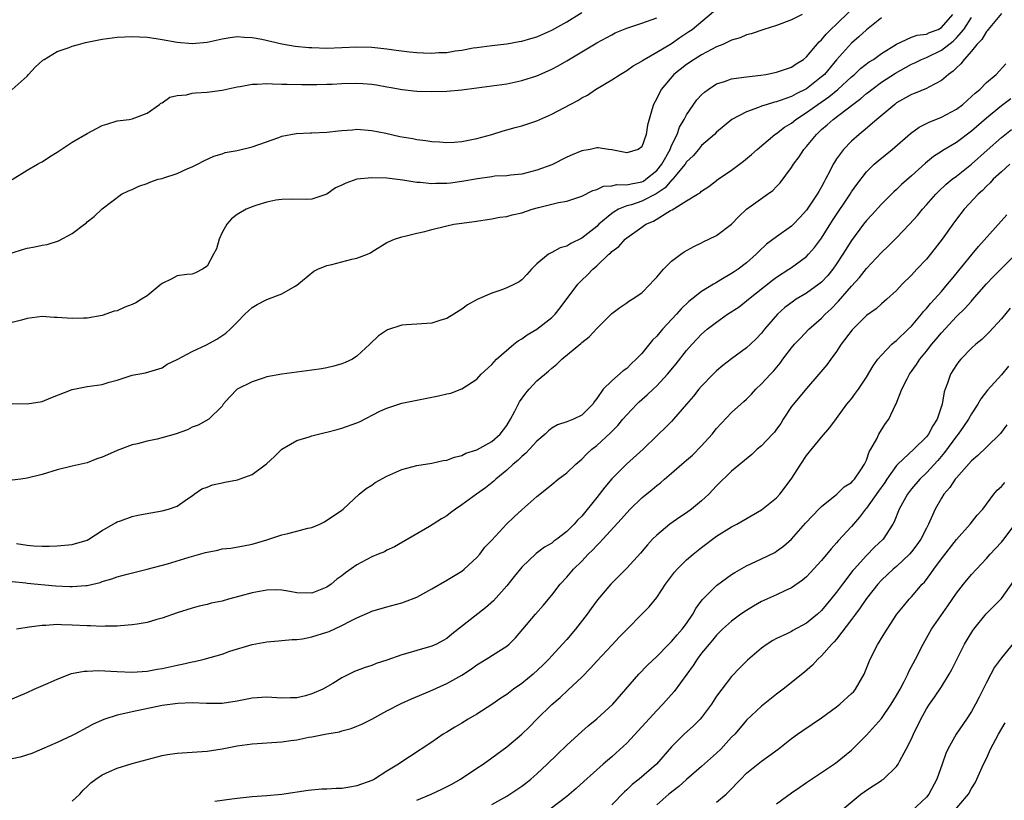
# Model space of a CAD drawing. Units: inches. Extents: x 2565000 to 2568000, y 1539000 to 1542000.
# Drawn here: x 2565696 to 2565827, y 1540000 to 1540104 of the extents above; entities that cross this region are included whole.
import ezdxf

# ---------------------------------------------------------------- set-up
doc = ezdxf.new("R2010")
doc.units = ezdxf.units.IN
doc.header["$MEASUREMENT"] = 0
doc.layers.add('LD25651539_2ft', color=40, linetype='Continuous')

msp = doc.modelspace()

# ---------------------------------------------------------------- linework, layer by layer
at = {"layer": 'LD25651539_2ft'}
for points, elevation in [([(2565695, 1540073.19), (2565696.38, 1540073.62), (2565697, 1540073.84), (2565698.02, 1540073.98), (2565699, 1540074.23), (2565699.67, 1540074.33), (2565701.19, 1540074.81), (2565703, 1540075.77), (2565704.66, 1540077), (2565704.85, 1540077.15), (2565705, 1540077.31), (2565705.94, 1540078.06), (2565707, 1540079.08), (2565709.59, 1540081), (2565710.53, 1540081.47), (2565711, 1540081.65), (2565711.9, 1540082.1), (2565713, 1540082.45), (2565713.38, 1540082.62), (2565714.49, 1540083), (2565715, 1540083.13), (2565715.22, 1540083.22), (2565717, 1540083.78), (2565718.44, 1540084.44), (2565719, 1540084.66), (2565719.73, 1540085), (2565720.55, 1540085.45), (2565721.91, 1540086.09), (2565723, 1540086.41), (2565723.44, 1540086.56), (2565725, 1540086.86), (2565727, 1540087.32), (2565730.6, 1540088.6), (2565731, 1540088.76), (2565732.9, 1540089.1), (2565734.81, 1540089.19), (2565735, 1540089.19), (2565737, 1540089.31), (2565738.54, 1540089.46), (2565739, 1540089.53), (2565740.4, 1540089.6), (2565741, 1540089.67), (2565743, 1540089.52), (2565744.85, 1540089.15), (2565746.73, 1540088.73), (2565748.44, 1540088.44), (2565749, 1540088.32), (2565750.19, 1540088.19), (2565751, 1540088.04), (2565752, 1540088), (2565753, 1540087.9), (2565753.97, 1540087.97), (2565755, 1540088.03), (2565757, 1540088.44), (2565759.02, 1540089), (2565760.53, 1540089.47), (2565761, 1540089.58), (2565762.1, 1540089.9), (2565763, 1540090.13), (2565765, 1540090.79), (2565767, 1540091.68), (2565769.47, 1540093), (2565770.48, 1540093.52), (2565771, 1540093.86), (2565771.76, 1540094.24), (2565772.85, 1540095), (2565775, 1540096.27), (2565776.13, 1540097), (2565777, 1540097.5), (2565777.87, 1540098.13), (2565779, 1540098.77), (2565779.13, 1540098.87), (2565779.32, 1540099), (2565781, 1540099.94), (2565783, 1540101.13), (2565784.1, 1540101.9), (2565785.3, 1540102.7), (2565785.72, 1540103), (2565788.6, 1540105.4)], 7950), ([(2565695, 1540053.1), (2565697, 1540053.04), (2565699, 1540053.39), (2565700.14, 1540053.86), (2565703, 1540054.98), (2565705, 1540055.36), (2565707, 1540055.64), (2565707.94, 1540055.94), (2565709, 1540056.22), (2565711, 1540056.86), (2565712.81, 1540057.19), (2565715, 1540057.87), (2565715.67, 1540058.33), (2565717, 1540058.99), (2565719, 1540060.04), (2565720.91, 1540060.91), (2565722.32, 1540061.68), (2565723.52, 1540062.48), (2565724.08, 1540063), (2565725, 1540063.96), (2565726.05, 1540065), (2565727, 1540065.89), (2565727.71, 1540066.29), (2565729, 1540066.97), (2565731, 1540067.73), (2565732.75, 1540068.75), (2565733, 1540068.87), (2565735.27, 1540070.73), (2565735.79, 1540071), (2565737, 1540071.5), (2565737.64, 1540071.64), (2565739, 1540072.01), (2565740.34, 1540072.34), (2565741, 1540072.48), (2565742.4, 1540073), (2565742.82, 1540073.18), (2565743, 1540073.32), (2565745, 1540074.56), (2565745.29, 1540074.71), (2565746.02, 1540075), (2565747, 1540075.32), (2565747.4, 1540075.4), (2565749, 1540075.82), (2565750.06, 1540076.06), (2565751, 1540076.32), (2565753, 1540076.81), (2565753.93, 1540077), (2565755, 1540077.17), (2565756.63, 1540077.37), (2565759, 1540077.71), (2565760.05, 1540077.95), (2565761, 1540078.05), (2565761.72, 1540078.28), (2565763, 1540078.55), (2565764.38, 1540079), (2565765.25, 1540079.25), (2565767.92, 1540079.92), (2565769, 1540080.1), (2565771, 1540080.75), (2565772.48, 1540081.52), (2565773, 1540081.65), (2565773.92, 1540082.08), (2565775, 1540082.13), (2565775.7, 1540082.3), (2565777, 1540082.27), (2565777.58, 1540082.42), (2565779, 1540082.66), (2565779.23, 1540082.77), (2565779.57, 1540083), (2565781, 1540084.17), (2565781.67, 1540085), (2565782.79, 1540087), (2565783, 1540087.51), (2565783.73, 1540089), (2565784.06, 1540089.94), (2565784.69, 1540091), (2565785, 1540091.59), (2565786.38, 1540093.62), (2565787, 1540094.28), (2565787.36, 1540094.64), (2565787.87, 1540095), (2565789, 1540095.73), (2565790.06, 1540096.06), (2565791, 1540096.4), (2565792.61, 1540096.61), (2565793, 1540096.69), (2565794.89, 1540096.89), (2565795.57, 1540097), (2565797, 1540097.28), (2565799, 1540097.98), (2565799.6, 1540098.4), (2565800.58, 1540099), (2565801, 1540099.34), (2565802.68, 1540101.32), (2565803, 1540101.6), (2565803.62, 1540102.38), (2565804.25, 1540103), (2565805, 1540103.7), (2565806.68, 1540105.32)], 7946), ([(2565695, 1540095), (2565697, 1540096.75), (2565697.18, 1540097), (2565698.05, 1540097.95), (2565699.11, 1540098.89), (2565699.26, 1540099), (2565701, 1540100.04), (2565702.6, 1540100.6), (2565703, 1540100.76), (2565703.84, 1540101), (2565704.77, 1540101.23), (2565707, 1540101.69), (2565709, 1540101.98), (2565711, 1540102.06), (2565711.99, 1540102.01), (2565713, 1540101.94), (2565714.23, 1540101.77), (2565715, 1540101.65), (2565717, 1540101.29), (2565719, 1540101.11), (2565721, 1540101.3), (2565723, 1540101.74), (2565724.08, 1540101.91), (2565725, 1540102.04), (2565725.95, 1540101.95), (2565727, 1540101.93), (2565728.3, 1540101.7), (2565731, 1540101.09), (2565732.78, 1540100.78), (2565734.6, 1540100.6), (2565735, 1540100.57), (2565737, 1540100.5), (2565739, 1540100.56), (2565741, 1540100.67), (2565743, 1540100.64), (2565745, 1540100.42), (2565746.22, 1540100.22), (2565748, 1540100), (2565749, 1540099.91), (2565749.88, 1540099.88), (2565751, 1540099.82), (2565751.9, 1540099.9), (2565753, 1540099.93), (2565754.13, 1540100.13), (2565755, 1540100.24), (2565756.52, 1540100.52), (2565757, 1540100.6), (2565759, 1540100.86), (2565761, 1540101.07), (2565762.63, 1540101.37), (2565763, 1540101.41), (2565764.2, 1540101.8), (2565765, 1540102.01), (2565767, 1540102.91), (2565769, 1540104.02), (2565771, 1540105.25)], 7954), ([(2565800.43, 1540105), (2565799, 1540104.26), (2565797, 1540103.52), (2565795.29, 1540103), (2565793.6, 1540102.4), (2565793, 1540102.27), (2565792.12, 1540101.88), (2565791, 1540101.57), (2565789.83, 1540101), (2565789, 1540100.66), (2565788.32, 1540100.32), (2565787, 1540099.61), (2565785.99, 1540099), (2565785, 1540098.31), (2565783.31, 1540097), (2565781.61, 1540095), (2565781, 1540093.77), (2565780.57, 1540093), (2565780.41, 1540092.41), (2565779.77, 1540090.23), (2565779.58, 1540089), (2565779, 1540087.33), (2565778.54, 1540087), (2565777, 1540086.53), (2565775, 1540086.95), (2565774.55, 1540087), (2565773.19, 1540087.19), (2565773, 1540087.18), (2565772.14, 1540087), (2565771, 1540086.79), (2565769.72, 1540086.28), (2565769, 1540085.94), (2565767, 1540084.95), (2565765, 1540084.21), (2565763, 1540083.68), (2565761.55, 1540083.55), (2565761, 1540083.47), (2565759.4, 1540083.4), (2565759, 1540083.35), (2565757.08, 1540083.08), (2565755, 1540082.69), (2565753.49, 1540082.51), (2565753, 1540082.44), (2565751.55, 1540082.45), (2565751, 1540082.4), (2565749.43, 1540082.57), (2565749, 1540082.58), (2565747.13, 1540082.87), (2565745, 1540083.14), (2565743, 1540083.22), (2565741, 1540083), (2565739.5, 1540082.5), (2565739, 1540082.22), (2565738.14, 1540081.86), (2565737, 1540081.02), (2565735, 1540080.36), (2565734.32, 1540080.32), (2565732.35, 1540080.35), (2565731, 1540080.32), (2565730.2, 1540080.2), (2565729, 1540079.94), (2565727.5, 1540079.5), (2565727, 1540079.33), (2565726.21, 1540079), (2565725, 1540078.33), (2565724.27, 1540077.73), (2565723.63, 1540077), (2565723, 1540075.93), (2565722.62, 1540075), (2565722.26, 1540073.74), (2565721.88, 1540073), (2565721, 1540071.4), (2565720.38, 1540071), (2565719.47, 1540070.53), (2565719, 1540070.33), (2565718.32, 1540070.32), (2565717, 1540070.11), (2565716.29, 1540069.71), (2565715, 1540069.12), (2565714.88, 1540069), (2565713, 1540067.48), (2565712.26, 1540067), (2565711.48, 1540066.52), (2565711, 1540066.29), (2565710.05, 1540065.95), (2565709, 1540065.48), (2565708.6, 1540065.4), (2565707, 1540064.86), (2565705, 1540064.5), (2565704.5, 1540064.5), (2565703, 1540064.43), (2565701, 1540064.58), (2565700.59, 1540064.59), (2565699, 1540064.69), (2565697, 1540064.45), (2565696.23, 1540064.23), (2565695, 1540063.91)], 7948), ([(2565695, 1540029.37), (2565696.81, 1540029.19), (2565697, 1540029.16), (2565700.8, 1540028.8), (2565702.7, 1540028.7), (2565703, 1540028.68), (2565704.83, 1540028.83), (2565705, 1540028.83), (2565706.75, 1540029.25), (2565707, 1540029.34), (2565708.3, 1540029.7), (2565709, 1540029.98), (2565710.36, 1540030.36), (2565713, 1540030.99), (2565715.74, 1540031.74), (2565718.61, 1540032.61), (2565720.79, 1540033.21), (2565721, 1540033.28), (2565722.45, 1540033.55), (2565723, 1540033.7), (2565724.18, 1540033.82), (2565725.88, 1540034.12), (2565727, 1540034.34), (2565729, 1540034.91), (2565731, 1540035.59), (2565731.76, 1540035.76), (2565733, 1540036.06), (2565734.46, 1540036.46), (2565735, 1540036.57), (2565736.04, 1540037), (2565736.68, 1540037.32), (2565739, 1540038.89), (2565739.15, 1540039), (2565741.3, 1540041), (2565742.22, 1540041.78), (2565743, 1540042.23), (2565743.44, 1540042.56), (2565745, 1540043.39), (2565747, 1540044.28), (2565749, 1540044.84), (2565751, 1540045.15), (2565752.52, 1540045.48), (2565753, 1540045.54), (2565754.04, 1540045.96), (2565755, 1540046.15), (2565755.54, 1540046.46), (2565757, 1540046.93), (2565759, 1540048.04), (2565760.1, 1540049), (2565761, 1540050.17), (2565761.51, 1540051), (2565762.09, 1540052.09), (2565762.69, 1540053.31), (2565763.52, 1540054.48), (2565763.97, 1540055), (2565765, 1540056.11), (2565766.57, 1540057.43), (2565767, 1540057.83), (2565767.67, 1540058.33), (2565768.35, 1540059), (2565770.9, 1540061.1), (2565771, 1540061.22), (2565772, 1540062), (2565773, 1540063.1), (2565775, 1540065.12), (2565776.08, 1540065.92), (2565777, 1540066.52), (2565777.27, 1540066.73), (2565777.72, 1540067), (2565779, 1540067.88), (2565780.15, 1540069), (2565780.55, 1540069.45), (2565781, 1540069.93), (2565781.91, 1540071), (2565783, 1540072.07), (2565784.21, 1540073), (2565784.67, 1540073.33), (2565785.94, 1540074.06), (2565787, 1540074.55), (2565787.3, 1540074.7), (2565787.96, 1540075), (2565789, 1540075.51), (2565791, 1540077.01), (2565791.96, 1540078.04), (2565793, 1540079), (2565795.8, 1540081), (2565796.49, 1540081.51), (2565797, 1540082.04), (2565797.46, 1540082.54), (2565799, 1540084.56), (2565799.27, 1540085), (2565800.01, 1540085.99), (2565800.65, 1540087), (2565801, 1540087.39), (2565802.31, 1540089), (2565802.68, 1540089.32), (2565803, 1540089.63), (2565803.75, 1540090.25), (2565804.54, 1540091), (2565807.18, 1540093), (2565808.23, 1540093.77), (2565809, 1540094.45), (2565809.32, 1540094.68), (2565809.69, 1540095), (2565811, 1540095.95), (2565812.85, 1540097.15), (2565815, 1540098.35), (2565815.46, 1540098.54), (2565816.33, 1540099), (2565817, 1540099.27), (2565819, 1540100.21), (2565820.57, 1540101.43), (2565821, 1540101.85), (2565821.97, 1540103), (2565823, 1540104.57)], 7940), ([(2565695, 1540082.99), (2565697, 1540084.2), (2565698.39, 1540085), (2565698.76, 1540085.24), (2565699, 1540085.35), (2565699.99, 1540086.01), (2565701, 1540086.62), (2565701.53, 1540087), (2565703, 1540087.95), (2565705, 1540089.11), (2565706.23, 1540089.77), (2565707, 1540090.16), (2565707.65, 1540090.35), (2565709, 1540090.79), (2565710.62, 1540091), (2565711, 1540091.08), (2565713, 1540091.82), (2565714.67, 1540093), (2565714.85, 1540093.15), (2565715, 1540093.2), (2565716.03, 1540093.97), (2565717, 1540094.16), (2565718.27, 1540094.27), (2565719, 1540094.49), (2565719.45, 1540094.55), (2565721, 1540094.63), (2565721.34, 1540094.66), (2565723, 1540094.9), (2565725, 1540095.35), (2565725.4, 1540095.4), (2565727, 1540095.69), (2565727.68, 1540095.68), (2565729, 1540095.77), (2565729.72, 1540095.72), (2565731, 1540095.71), (2565731.67, 1540095.67), (2565733.64, 1540095.64), (2565735, 1540095.65), (2565735.64, 1540095.64), (2565737, 1540095.69), (2565737.69, 1540095.69), (2565739, 1540095.76), (2565741, 1540095.82), (2565741.79, 1540095.79), (2565743, 1540095.7), (2565743.62, 1540095.62), (2565745, 1540095.34), (2565745.3, 1540095.3), (2565747.03, 1540094.97), (2565749, 1540094.78), (2565751, 1540094.72), (2565753, 1540094.75), (2565755, 1540094.94), (2565759, 1540095.45), (2565761, 1540095.72), (2565763, 1540096.16), (2565765, 1540096.81), (2565766.54, 1540097.46), (2565767, 1540097.67), (2565767.87, 1540098.13), (2565769, 1540098.79), (2565773, 1540101.21), (2565775, 1540102.29), (2565775.48, 1540102.52), (2565777, 1540103.16), (2565779, 1540103.82), (2565781, 1540104.56)], 7952), ([(2565811, 1540104.53), (2565809, 1540102.94), (2565807.99, 1540102.01), (2565807, 1540101.17), (2565805, 1540098.93), (2565803.39, 1540097), (2565803, 1540096.65), (2565801, 1540095.09), (2565799.6, 1540094.4), (2565799, 1540094.05), (2565797.5, 1540093.5), (2565797, 1540093.35), (2565796.71, 1540093.29), (2565795.73, 1540093), (2565795, 1540092.76), (2565794.57, 1540092.57), (2565793, 1540092.02), (2565791.02, 1540090.98), (2565789, 1540089.31), (2565788.7, 1540089), (2565787, 1540087.52), (2565786.58, 1540087), (2565785.85, 1540086.15), (2565785, 1540085.35), (2565784.78, 1540085), (2565783.65, 1540083.65), (2565783.07, 1540082.93), (2565783, 1540082.88), (2565782.14, 1540081.86), (2565780.95, 1540081.05), (2565779, 1540080.07), (2565777.62, 1540079.62), (2565777, 1540079.45), (2565775.9, 1540079), (2565775.32, 1540078.68), (2565775, 1540078.43), (2565773.29, 1540077), (2565773, 1540076.73), (2565771, 1540075.17), (2565769.54, 1540074.46), (2565769, 1540074.09), (2565768.13, 1540073.87), (2565767, 1540073.23), (2565766.83, 1540073.17), (2565766.57, 1540073), (2565765, 1540071.73), (2565764.29, 1540071), (2565763.68, 1540070.32), (2565763, 1540069.61), (2565762.65, 1540069.35), (2565762.02, 1540069), (2565761, 1540068.51), (2565760.21, 1540068.21), (2565759, 1540067.81), (2565757.04, 1540066.96), (2565755.76, 1540066.24), (2565755, 1540065.68), (2565753.93, 1540065), (2565753, 1540064.45), (2565752.21, 1540064.21), (2565751, 1540063.82), (2565749, 1540063.7), (2565747.59, 1540063.59), (2565747, 1540063.57), (2565745.08, 1540062.92), (2565743.86, 1540062.14), (2565742.72, 1540061), (2565741, 1540059.4), (2565740.42, 1540059), (2565739.45, 1540058.55), (2565739, 1540058.37), (2565737.92, 1540058.08), (2565737, 1540057.86), (2565736.27, 1540057.73), (2565735, 1540057.53), (2565731, 1540057), (2565729, 1540056.66), (2565728.47, 1540056.47), (2565727, 1540056.01), (2565725, 1540055), (2565724.02, 1540053.98), (2565723.16, 1540053), (2565723, 1540052.73), (2565721.23, 1540051), (2565719.8, 1540050.2), (2565719, 1540049.95), (2565718.4, 1540049.6), (2565716.76, 1540049), (2565714.36, 1540048.36), (2565713, 1540048.08), (2565711.73, 1540047.73), (2565711, 1540047.57), (2565709, 1540046.83), (2565707.73, 1540046.27), (2565707, 1540045.94), (2565706.3, 1540045.7), (2565705, 1540045.2), (2565703, 1540044.73), (2565701, 1540044.24), (2565699, 1540043.65), (2565697, 1540043.13), (2565696.14, 1540043), (2565695, 1540042.86)], 7944), ([(2565695.58, 1540034.42), (2565697, 1540034.19), (2565697.89, 1540034.11), (2565699, 1540034.08), (2565699.93, 1540034.07), (2565701, 1540034.1), (2565703, 1540034.3), (2565705, 1540034.89), (2565705.21, 1540035), (2565707, 1540036.15), (2565708.49, 1540037), (2565708.8, 1540037.2), (2565709, 1540037.3), (2565709.45, 1540037.45), (2565711, 1540038.04), (2565711.78, 1540038.22), (2565713.48, 1540038.52), (2565715, 1540038.77), (2565715.85, 1540039), (2565717, 1540039.43), (2565718.39, 1540040.39), (2565719, 1540040.79), (2565719.28, 1540041), (2565720.3, 1540041.7), (2565721, 1540041.96), (2565721.73, 1540042.27), (2565723, 1540042.51), (2565723.39, 1540042.61), (2565725.08, 1540042.92), (2565727, 1540043.64), (2565728.95, 1540045.05), (2565729.98, 1540046.02), (2565731, 1540047.02), (2565733, 1540048.17), (2565734.65, 1540048.65), (2565735, 1540048.77), (2565736.78, 1540049.22), (2565737, 1540049.26), (2565738.36, 1540049.64), (2565739, 1540049.79), (2565741, 1540050.52), (2565741.33, 1540050.67), (2565744.06, 1540052.06), (2565745, 1540052.5), (2565747, 1540053.16), (2565751.88, 1540054.12), (2565753, 1540054.4), (2565753.51, 1540054.49), (2565755, 1540055.05), (2565757, 1540056.36), (2565757.57, 1540057), (2565759, 1540058.29), (2565759.32, 1540058.68), (2565759.64, 1540059), (2565761.93, 1540061), (2565762.52, 1540061.48), (2565763, 1540061.74), (2565763.72, 1540062.28), (2565765, 1540063.02), (2565767, 1540064.55), (2565767.45, 1540065), (2565768.14, 1540065.86), (2565770.46, 1540069), (2565771, 1540069.56), (2565771.75, 1540070.25), (2565772.46, 1540071), (2565773, 1540071.48), (2565774.62, 1540073), (2565774.83, 1540073.17), (2565775, 1540073.36), (2565775.94, 1540074.06), (2565776.78, 1540075), (2565777, 1540075.19), (2565779, 1540076.62), (2565779.57, 1540077), (2565780.58, 1540077.42), (2565782.83, 1540078.83), (2565783.06, 1540078.94), (2565785, 1540080.14), (2565786.43, 1540081), (2565786.8, 1540081.2), (2565787, 1540081.4), (2565787.95, 1540082.05), (2565789.21, 1540083), (2565791, 1540084.24), (2565792.59, 1540085.41), (2565793.67, 1540086.33), (2565794.42, 1540087), (2565796.78, 1540089), (2565797, 1540089.13), (2565798.06, 1540089.94), (2565799, 1540090.51), (2565799.59, 1540091), (2565801, 1540091.9), (2565802.49, 1540093), (2565803.98, 1540094.02), (2565805.18, 1540095), (2565807, 1540096.68), (2565807.39, 1540097), (2565808.22, 1540097.78), (2565809.35, 1540098.65), (2565809.93, 1540099), (2565811, 1540099.76), (2565813, 1540101.03), (2565815, 1540101.94), (2565815.77, 1540102.23), (2565817, 1540102.37), (2565817.42, 1540102.58), (2565818.55, 1540103), (2565819, 1540103.24), (2565820.53, 1540105)], 7942), ([(2565827, 1540105.11), (2565825.22, 1540103), (2565825.13, 1540102.87), (2565825, 1540102.73), (2565824.37, 1540101.63), (2565823.73, 1540101), (2565823, 1540100.1), (2565822.01, 1540099), (2565821.59, 1540098.41), (2565821, 1540097.88), (2565820.58, 1540097.42), (2565819.93, 1540097), (2565819, 1540096.18), (2565817.31, 1540095.31), (2565817, 1540095.13), (2565815.5, 1540094.5), (2565815, 1540094.31), (2565813, 1540093.18), (2565812.76, 1540093), (2565810.36, 1540091), (2565808.57, 1540089.43), (2565808, 1540089), (2565807, 1540088.09), (2565805.93, 1540087), (2565805, 1540085.73), (2565804.71, 1540085.29), (2565804.54, 1540085), (2565804.11, 1540084.11), (2565803.53, 1540083), (2565803.34, 1540082.66), (2565803, 1540081.99), (2565802.63, 1540081.37), (2565802.43, 1540081), (2565801, 1540078.87), (2565800.11, 1540077.89), (2565799.27, 1540077), (2565799, 1540076.74), (2565797, 1540075.34), (2565795.65, 1540074.35), (2565794.63, 1540073.37), (2565794.28, 1540073), (2565793, 1540071.85), (2565791.87, 1540071), (2565791.34, 1540070.66), (2565791, 1540070.42), (2565789.58, 1540069.58), (2565788.83, 1540069.17), (2565788.57, 1540069), (2565787, 1540068.04), (2565785.71, 1540067), (2565785.31, 1540066.69), (2565784.27, 1540065.73), (2565783.65, 1540065), (2565781.79, 1540063), (2565781, 1540062.07), (2565780.45, 1540061.55), (2565779, 1540059.76), (2565778.27, 1540059), (2565777.61, 1540058.39), (2565777, 1540057.78), (2565776.55, 1540057.45), (2565775, 1540056.12), (2565773.88, 1540055), (2565773, 1540053.76), (2565772.66, 1540053.34), (2565772.47, 1540053), (2565771, 1540051.54), (2565769.89, 1540051), (2565769, 1540050.64), (2565767.75, 1540050.25), (2565767, 1540049.79), (2565766.56, 1540049.44), (2565766.1, 1540049), (2565765, 1540048.07), (2565764.03, 1540047), (2565763.53, 1540046.47), (2565763, 1540046.05), (2565762.49, 1540045.51), (2565761.85, 1540045), (2565761, 1540044.2), (2565759.55, 1540043), (2565759.27, 1540042.73), (2565758.16, 1540041.84), (2565756.96, 1540041), (2565755, 1540039.57), (2565754.15, 1540039), (2565753.5, 1540038.5), (2565753, 1540038.14), (2565752.27, 1540037.73), (2565750.7, 1540036.7), (2565746.02, 1540033.98), (2565745, 1540033.56), (2565744.66, 1540033.34), (2565743.85, 1540033), (2565743, 1540032.66), (2565741, 1540031.6), (2565739.48, 1540030.52), (2565739, 1540030.13), (2565738.32, 1540029.68), (2565737.55, 1540029), (2565737, 1540028.59), (2565735, 1540027.79), (2565733, 1540027.83), (2565732.04, 1540028.04), (2565731, 1540028.2), (2565730.24, 1540028.24), (2565729, 1540028.22), (2565727, 1540027.84), (2565725.39, 1540027.39), (2565723.88, 1540027), (2565723, 1540026.75), (2565721.55, 1540026.45), (2565721, 1540026.28), (2565719.95, 1540026.05), (2565719, 1540025.79), (2565717, 1540025.19), (2565715, 1540024.48), (2565714.28, 1540024.28), (2565713, 1540023.88), (2565711.69, 1540023.69), (2565711, 1540023.57), (2565709.47, 1540023.47), (2565709, 1540023.42), (2565707.41, 1540023.41), (2565707, 1540023.38), (2565705.46, 1540023.46), (2565705, 1540023.45), (2565703, 1540023.56), (2565701.57, 1540023.57), (2565701, 1540023.62), (2565699.5, 1540023.51), (2565699, 1540023.51), (2565697.26, 1540023.26), (2565697, 1540023.24), (2565695.59, 1540023)], 7938), ([(2565695, 1540013.73), (2565697, 1540014.57), (2565697.91, 1540015), (2565699.8, 1540015.8), (2565701, 1540016.35), (2565702.93, 1540017.07), (2565704.61, 1540017.39), (2565705, 1540017.42), (2565706.53, 1540017.47), (2565709, 1540017.35), (2565711, 1540017.29), (2565713, 1540017.42), (2565714.34, 1540017.66), (2565715, 1540017.75), (2565717, 1540018.19), (2565717.67, 1540018.33), (2565719, 1540018.64), (2565719.31, 1540018.69), (2565720.62, 1540019), (2565723, 1540019.68), (2565724.06, 1540020.06), (2565727, 1540020.98), (2565729, 1540021.33), (2565730.53, 1540021.47), (2565731, 1540021.48), (2565732.37, 1540021.63), (2565733, 1540021.63), (2565733.73, 1540021.73), (2565735, 1540021.97), (2565737, 1540022.6), (2565737.29, 1540022.71), (2565739, 1540023.49), (2565740.08, 1540024.08), (2565741, 1540024.52), (2565742.74, 1540025.26), (2565743, 1540025.39), (2565745, 1540025.98), (2565747, 1540026.51), (2565747.36, 1540026.64), (2565749, 1540027.28), (2565751, 1540028.39), (2565753, 1540029.55), (2565755, 1540030.75), (2565755.31, 1540031), (2565757, 1540032.56), (2565757.38, 1540033), (2565758.08, 1540033.92), (2565759, 1540034.88), (2565760.97, 1540037), (2565762, 1540038), (2565763, 1540038.92), (2565765, 1540040.71), (2565766.29, 1540041.71), (2565767, 1540042.31), (2565767.86, 1540043), (2565769, 1540043.87), (2565770.22, 1540045), (2565771, 1540045.67), (2565771.65, 1540046.35), (2565772.34, 1540047), (2565773, 1540047.5), (2565774.82, 1540049.18), (2565775, 1540049.37), (2565775.82, 1540050.18), (2565776.47, 1540051), (2565777, 1540051.61), (2565778.34, 1540053), (2565778.67, 1540053.33), (2565779.75, 1540054.25), (2565780.52, 1540055), (2565781, 1540055.47), (2565782.43, 1540057), (2565783.59, 1540058.41), (2565785, 1540060.18), (2565785.72, 1540061), (2565787, 1540062.34), (2565787.75, 1540063), (2565789, 1540063.96), (2565790.45, 1540065), (2565791.99, 1540066.01), (2565793, 1540066.78), (2565793.25, 1540067), (2565796.45, 1540069.55), (2565797, 1540069.96), (2565798.64, 1540071), (2565799, 1540071.25), (2565801, 1540072.72), (2565801.27, 1540073), (2565802.08, 1540073.92), (2565803, 1540075.17), (2565804.48, 1540077.51), (2565806.81, 1540081), (2565807, 1540081.31), (2565807.69, 1540082.31), (2565809, 1540083.98), (2565810.04, 1540085), (2565810.55, 1540085.45), (2565812.43, 1540087), (2565814.87, 1540089.13), (2565816.04, 1540089.96), (2565817.38, 1540090.62), (2565819, 1540091.28), (2565821, 1540092.35), (2565821.85, 1540093), (2565823, 1540094.03), (2565823.49, 1540094.51), (2565824.11, 1540095), (2565825, 1540095.91), (2565826.3, 1540097), (2565827.58, 1540098.42)], 7936), ([(2565828.28, 1540093.72), (2565827, 1540092.79), (2565825, 1540091.17), (2565823, 1540089.42), (2565821, 1540087.92), (2565819.17, 1540086.83), (2565819, 1540086.71), (2565817.95, 1540086.05), (2565816.86, 1540085.14), (2565815, 1540083.46), (2565813.68, 1540082.32), (2565813, 1540081.66), (2565812.65, 1540081.35), (2565811, 1540079.68), (2565809.72, 1540078.28), (2565809, 1540077.52), (2565808.6, 1540077), (2565807, 1540074.85), (2565805.85, 1540073), (2565805, 1540071.71), (2565804.5, 1540071), (2565803.82, 1540070.18), (2565803, 1540069.3), (2565802.63, 1540069), (2565801, 1540067.82), (2565799.62, 1540067), (2565799.24, 1540066.76), (2565798.11, 1540065.89), (2565797.12, 1540065), (2565795.4, 1540063), (2565795, 1540062.49), (2565794.27, 1540061.73), (2565793.52, 1540061), (2565793, 1540060.52), (2565791, 1540059.04), (2565789.84, 1540058.16), (2565789, 1540057.45), (2565788.54, 1540057), (2565787, 1540055.41), (2565786.64, 1540055), (2565785.92, 1540054.08), (2565785, 1540053), (2565783.26, 1540051), (2565783, 1540050.72), (2565782.15, 1540049.85), (2565781.25, 1540049), (2565781, 1540048.78), (2565779.18, 1540047), (2565776.97, 1540045.03), (2565775, 1540043.05), (2565774.06, 1540041.94), (2565773, 1540040.56), (2565771, 1540038.08), (2565770.45, 1540037.55), (2565769.99, 1540037), (2565769, 1540036.01), (2565767.68, 1540035), (2565767.28, 1540034.72), (2565767, 1540034.48), (2565766.05, 1540033.95), (2565764.92, 1540033.08), (2565763, 1540031.27), (2565761.97, 1540030.03), (2565761, 1540028.8), (2565759.23, 1540026.77), (2565758.16, 1540025.84), (2565753.67, 1540022.33), (2565753, 1540021.77), (2565752.52, 1540021.48), (2565751.6, 1540021), (2565751, 1540020.74), (2565749, 1540020.17), (2565747.79, 1540019.79), (2565747, 1540019.56), (2565745, 1540018.85), (2565743.59, 1540018.41), (2565743, 1540018.18), (2565742.09, 1540017.91), (2565740.66, 1540017.34), (2565739, 1540016.52), (2565737.77, 1540015.77), (2565736.44, 1540015), (2565735, 1540014.36), (2565734.13, 1540014.13), (2565733, 1540013.86), (2565732.14, 1540013.86), (2565731, 1540013.82), (2565729, 1540013.94), (2565727, 1540013.8), (2565725, 1540013.39), (2565723, 1540013.07), (2565720.93, 1540013.07), (2565719, 1540013.17), (2565717.11, 1540013.11), (2565715, 1540012.81), (2565711, 1540011.99), (2565709.65, 1540011.65), (2565709, 1540011.52), (2565707.37, 1540011), (2565707, 1540010.86), (2565705.73, 1540010.27), (2565705, 1540009.9), (2565703.35, 1540009), (2565703, 1540008.82), (2565701, 1540007.88), (2565698.94, 1540007), (2565697.6, 1540006.4), (2565696.07, 1540005.93), (2565695, 1540005.72)], 7934), ([(2565703, 1540000.05), (2565704.02, 1540001), (2565704.46, 1540001.54), (2565705, 1540002.01), (2565705.5, 1540002.5), (2565706.16, 1540003), (2565707, 1540003.57), (2565708, 1540004), (2565709, 1540004.47), (2565711, 1540005.09), (2565713, 1540005.64), (2565715, 1540006.14), (2565715.73, 1540006.27), (2565717, 1540006.47), (2565721, 1540006.75), (2565723, 1540007.06), (2565725, 1540007.44), (2565727, 1540007.73), (2565731, 1540008), (2565732.16, 1540008.16), (2565733, 1540008.26), (2565734.59, 1540008.59), (2565735, 1540008.64), (2565737, 1540009.05), (2565738.67, 1540009.33), (2565739, 1540009.44), (2565740.24, 1540009.76), (2565741, 1540010.05), (2565741.66, 1540010.34), (2565743, 1540011), (2565745, 1540012.1), (2565746.91, 1540013.09), (2565748.27, 1540013.73), (2565750.73, 1540014.73), (2565753, 1540015.74), (2565755, 1540016.89), (2565756.29, 1540017.71), (2565757, 1540018.25), (2565758.26, 1540019), (2565760.29, 1540020.29), (2565761, 1540020.72), (2565761.32, 1540021), (2565762.16, 1540021.84), (2565763.12, 1540023), (2565764.81, 1540025), (2565765.85, 1540026.15), (2565767, 1540027.53), (2565768.13, 1540029), (2565769, 1540029.93), (2565769.92, 1540031), (2565771, 1540032.08), (2565771.87, 1540033), (2565772.45, 1540033.55), (2565773, 1540034.17), (2565773.43, 1540034.57), (2565773.81, 1540035), (2565776.29, 1540037.71), (2565777, 1540038.54), (2565777.45, 1540039), (2565779, 1540040.5), (2565780.38, 1540041.62), (2565781, 1540042.15), (2565781.49, 1540042.51), (2565782.03, 1540043), (2565783, 1540043.82), (2565784.34, 1540045), (2565785, 1540045.54), (2565785.78, 1540046.22), (2565787, 1540047.46), (2565788.4, 1540049), (2565789, 1540049.77), (2565791, 1540051.88), (2565792.65, 1540053.35), (2565793, 1540053.7), (2565793.65, 1540054.35), (2565794.22, 1540055), (2565795, 1540055.71), (2565796.17, 1540057), (2565796.58, 1540057.42), (2565797.5, 1540058.5), (2565797.85, 1540059), (2565799, 1540060.52), (2565799.4, 1540061), (2565800.17, 1540061.83), (2565801.32, 1540063), (2565803, 1540064.47), (2565803.5, 1540065), (2565804.28, 1540065.72), (2565805.27, 1540066.73), (2565807, 1540068.73), (2565808.08, 1540069.92), (2565809, 1540071.12), (2565811, 1540073.26), (2565811.9, 1540074.1), (2565813, 1540075.2), (2565814.74, 1540077), (2565815.81, 1540078.19), (2565816.47, 1540079), (2565817, 1540079.58), (2565818.24, 1540081), (2565818.62, 1540081.38), (2565819.65, 1540082.35), (2565820.42, 1540083), (2565821, 1540083.43), (2565823, 1540085.01), (2565825.12, 1540086.88), (2565827, 1540088.56), (2565828.34, 1540089.66)], 7932), ([(2565828.12, 1540085), (2565827, 1540084.02), (2565825.89, 1540083), (2565825.48, 1540082.52), (2565825, 1540082.08), (2565824.48, 1540081.52), (2565823.89, 1540081), (2565822.05, 1540079), (2565821, 1540077.67), (2565820.5, 1540077), (2565819.08, 1540075), (2565818.18, 1540073.82), (2565817, 1540072.37), (2565815.73, 1540071), (2565815.37, 1540070.63), (2565815, 1540070.22), (2565813.78, 1540069), (2565813, 1540068.16), (2565811.73, 1540067), (2565811, 1540066.39), (2565810.27, 1540065.73), (2565809, 1540064.83), (2565807.09, 1540062.91), (2565805.64, 1540061), (2565805, 1540060.04), (2565804.22, 1540059), (2565803.72, 1540058.28), (2565802.66, 1540057), (2565801, 1540055.1), (2565799.24, 1540053), (2565799, 1540052.68), (2565797.89, 1540051), (2565797.55, 1540050.45), (2565797, 1540049.67), (2565796.71, 1540049.29), (2565796.46, 1540049), (2565795, 1540047.45), (2565794.43, 1540047), (2565793.68, 1540046.32), (2565791, 1540044.07), (2565789, 1540042.11), (2565787.95, 1540041), (2565787, 1540040.13), (2565785.66, 1540039), (2565785, 1540038.51), (2565784.08, 1540037.92), (2565782.77, 1540037), (2565781, 1540035.54), (2565780.46, 1540035), (2565779.76, 1540034.24), (2565778.84, 1540033.16), (2565777, 1540031.12), (2565774.89, 1540029), (2565773.09, 1540026.9), (2565772.24, 1540025.76), (2565771.72, 1540025), (2565770.18, 1540023), (2565769, 1540021.63), (2565768.43, 1540021), (2565767, 1540019.46), (2565766.6, 1540019), (2565765.8, 1540018.2), (2565764.51, 1540017), (2565763, 1540015.76), (2565761.9, 1540015), (2565761, 1540014.31), (2565760.2, 1540013.8), (2565759, 1540012.95), (2565757, 1540011.68), (2565755.83, 1540011), (2565755, 1540010.48), (2565754.06, 1540009.94), (2565753, 1540009.28), (2565752.53, 1540009), (2565751, 1540007.94), (2565748.03, 1540005.97), (2565747, 1540005.32), (2565746.53, 1540005), (2565745, 1540004.05), (2565743.34, 1540003), (2565743, 1540002.82), (2565741, 1540002.09), (2565740.06, 1540001.94), (2565739, 1540001.75), (2565738.24, 1540001.76), (2565737, 1540001.67), (2565736.33, 1540001.67), (2565734.5, 1540001.5), (2565731, 1540000.94), (2565729, 1540000.77), (2565727, 1540000.66), (2565726.61, 1540000.61), (2565725, 1540000.44), (2565724.32, 1540000.32), (2565722.03, 1540000.03)], 7930), ([(2565749, 1540000.18), (2565750.93, 1540001), (2565752.33, 1540001.67), (2565753.65, 1540002.35), (2565754.81, 1540003), (2565757, 1540004.47), (2565757.83, 1540005), (2565759, 1540005.84), (2565759.66, 1540006.34), (2565761, 1540007.3), (2565763, 1540008.98), (2565764.02, 1540009.98), (2565765.01, 1540011), (2565767, 1540012.97), (2565768.1, 1540013.9), (2565769.15, 1540014.85), (2565771, 1540016.61), (2565772.19, 1540017.81), (2565773, 1540018.72), (2565775, 1540020.88), (2565776.04, 1540021.96), (2565780.01, 1540025.99), (2565781, 1540027.24), (2565782.18, 1540029), (2565783.39, 1540030.61), (2565783.73, 1540031), (2565785, 1540032.24), (2565785.88, 1540033), (2565787, 1540033.91), (2565789, 1540035.39), (2565791, 1540036.64), (2565791.69, 1540037), (2565795, 1540038.92), (2565797, 1540040.52), (2565797.44, 1540041), (2565798.95, 1540043), (2565800.22, 1540045), (2565801, 1540046.18), (2565803, 1540048.63), (2565804.1, 1540049.9), (2565805, 1540051.09), (2565806.39, 1540053), (2565807, 1540053.74), (2565807.54, 1540054.46), (2565807.92, 1540055), (2565809, 1540056.63), (2565809.88, 1540058.12), (2565810.52, 1540059), (2565811, 1540059.55), (2565812.4, 1540061), (2565812.71, 1540061.29), (2565813, 1540061.49), (2565814.58, 1540063), (2565815, 1540063.42), (2565816.34, 1540065), (2565816.62, 1540065.38), (2565817, 1540065.78), (2565817.54, 1540066.46), (2565818.07, 1540067), (2565819, 1540068.04), (2565819.83, 1540069), (2565820.34, 1540069.66), (2565823.1, 1540073), (2565823.95, 1540074.05), (2565827.74, 1540078.26)], 7928), ([(2565759, 1539999.64), (2565761, 1540000.73), (2565763, 1540002.08), (2565763.53, 1540002.47), (2565764.21, 1540003), (2565765, 1540003.69), (2565766.4, 1540005), (2565767.7, 1540006.3), (2565769, 1540007.54), (2565771, 1540009.35), (2565771.88, 1540010.12), (2565773, 1540011.06), (2565775.14, 1540013), (2565776.89, 1540015), (2565778.6, 1540017), (2565779.79, 1540018.21), (2565781, 1540019.34), (2565782.61, 1540021), (2565783, 1540021.38), (2565783.74, 1540022.26), (2565784.41, 1540023), (2565785, 1540023.78), (2565785.83, 1540025), (2565786.22, 1540025.78), (2565787.07, 1540026.93), (2565789, 1540028.85), (2565791, 1540030.28), (2565791.43, 1540030.57), (2565793, 1540031.45), (2565795, 1540032.38), (2565796.76, 1540033.24), (2565797, 1540033.39), (2565797.92, 1540034.08), (2565799, 1540035.03), (2565800.88, 1540037.12), (2565801.82, 1540038.18), (2565802.65, 1540039), (2565803, 1540039.38), (2565805.02, 1540041), (2565806.02, 1540041.98), (2565807, 1540042.56), (2565807.19, 1540042.8), (2565807.39, 1540043), (2565808.25, 1540044.25), (2565808.74, 1540045), (2565808.81, 1540045.19), (2565809, 1540045.56), (2565809.36, 1540046.64), (2565809.59, 1540047), (2565810.37, 1540048.37), (2565810.66, 1540049), (2565811, 1540049.58), (2565811.55, 1540050.45), (2565811.97, 1540051), (2565812.84, 1540052.84), (2565812.96, 1540053.04), (2565813.73, 1540055), (2565814.41, 1540056.41), (2565814.72, 1540057), (2565815.68, 1540058.32), (2565816.11, 1540059), (2565817, 1540060.08), (2565817.72, 1540061), (2565818.31, 1540061.69), (2565819, 1540062.54), (2565821, 1540064.69), (2565822.18, 1540065.82), (2565823, 1540066.77), (2565823.12, 1540066.88), (2565825, 1540069.06), (2565825.96, 1540070.04), (2565827, 1540071.12), (2565829.97, 1540074.03)], 7926), ([(2565828.18, 1540065.82), (2565827, 1540064.4), (2565825.39, 1540062.61), (2565824.37, 1540061.63), (2565823.58, 1540061), (2565823, 1540060.48), (2565821.57, 1540059), (2565821.31, 1540058.69), (2565821, 1540058.24), (2565820.23, 1540057), (2565819.81, 1540055.81), (2565819.49, 1540055), (2565819.36, 1540054.64), (2565819.1, 1540053), (2565818.44, 1540051), (2565817.86, 1540050.14), (2565817.28, 1540049), (2565817, 1540048.65), (2565815.32, 1540047), (2565813.17, 1540045), (2565813, 1540044.82), (2565811.71, 1540043), (2565811.43, 1540042.57), (2565810.6, 1540041.4), (2565809, 1540039.14), (2565808.87, 1540039), (2565808.08, 1540037.92), (2565807, 1540036.7), (2565805.22, 1540034.78), (2565805, 1540034.51), (2565804.28, 1540033.72), (2565803, 1540032.16), (2565801.5, 1540030.5), (2565801, 1540029.99), (2565800.47, 1540029.53), (2565799, 1540028.5), (2565798.11, 1540028.11), (2565797, 1540027.57), (2565795, 1540026.68), (2565793.93, 1540026.07), (2565793, 1540025.51), (2565792.25, 1540025), (2565791, 1540024.09), (2565789.8, 1540023), (2565789, 1540022.22), (2565788.46, 1540021.54), (2565787.99, 1540021), (2565787, 1540019.79), (2565786.4, 1540019), (2565785.85, 1540018.15), (2565783.33, 1540014.67), (2565781.82, 1540013), (2565781, 1540012.17), (2565777, 1540007.82), (2565775.54, 1540006.46), (2565775, 1540005.98), (2565773.86, 1540005), (2565771.3, 1540002.7), (2565770.25, 1540001.75), (2565769, 1540000.67), (2565766.77, 1539999)], 7924), ([(2565827.93, 1540058.07), (2565827, 1540056.91), (2565825.13, 1540054.87), (2565824.26, 1540053.74), (2565823.86, 1540053), (2565823, 1540051.72), (2565822.62, 1540051), (2565821.96, 1540050.04), (2565821.21, 1540049), (2565821, 1540048.75), (2565819.43, 1540046.57), (2565818.51, 1540045.49), (2565817, 1540043.86), (2565816.1, 1540043), (2565815, 1540041.7), (2565814.45, 1540041), (2565813.36, 1540039), (2565812.7, 1540037.3), (2565812.52, 1540037), (2565811.21, 1540035), (2565810.08, 1540033.92), (2565809, 1540032.82), (2565807.35, 1540031), (2565807.19, 1540030.81), (2565805.78, 1540029), (2565805, 1540027.94), (2565804.25, 1540027), (2565803, 1540025.51), (2565802.44, 1540025), (2565801, 1540023.8), (2565799.19, 1540022.81), (2565799, 1540022.7), (2565798.38, 1540022.38), (2565797, 1540021.74), (2565796.52, 1540021.48), (2565795.76, 1540021), (2565795, 1540020.46), (2565793.12, 1540018.88), (2565792.13, 1540017.87), (2565791, 1540016.67), (2565789.68, 1540015), (2565789, 1540014.05), (2565788.31, 1540013), (2565787, 1540011.23), (2565786.8, 1540011), (2565785.9, 1540010.1), (2565784.69, 1540009), (2565783, 1540007.29), (2565780.98, 1540005), (2565778.65, 1540003), (2565777.73, 1540002.27), (2565777, 1540001.57), (2565776.7, 1540001.3), (2565775, 1539999.58)], 7922), ([(2565827.74, 1540050.25), (2565826.88, 1540049.12), (2565825, 1540047.26), (2565823.85, 1540046.15), (2565823, 1540045.47), (2565821, 1540043.2), (2565820.84, 1540043), (2565820.11, 1540041.89), (2565819.33, 1540041), (2565819, 1540040.47), (2565818.17, 1540039), (2565817.79, 1540038.21), (2565817.29, 1540037), (2565817, 1540036.48), (2565816.23, 1540035), (2565815.73, 1540034.27), (2565815, 1540033.32), (2565814.72, 1540033), (2565813, 1540031.38), (2565812.56, 1540031), (2565811, 1540029.55), (2565810.5, 1540029), (2565809, 1540027.11), (2565808.16, 1540025.84), (2565807.52, 1540025), (2565807, 1540024.28), (2565805, 1540021.68), (2565804.69, 1540021.31), (2565804.36, 1540021), (2565803, 1540019.43), (2565802.51, 1540019), (2565801.8, 1540018.2), (2565800.71, 1540017.29), (2565797.89, 1540015), (2565797, 1540014.33), (2565795, 1540012.73), (2565793, 1540010.86), (2565792.14, 1540009.86), (2565791.41, 1540009), (2565791, 1540008.58), (2565789.56, 1540007), (2565789, 1540006.45), (2565787, 1540004.68), (2565785, 1540002.96), (2565783.97, 1540002.03), (2565782.64, 1540001), (2565781, 1539999.57)], 7920), ([(2565789, 1539999.92), (2565790.26, 1540001), (2565790.65, 1540001.35), (2565792.21, 1540003), (2565793, 1540003.78), (2565795, 1540005.41), (2565795.94, 1540006.06), (2565797.2, 1540007), (2565799, 1540008.42), (2565799.78, 1540009), (2565800.49, 1540009.51), (2565803, 1540011.2), (2565805, 1540012.63), (2565805.46, 1540013), (2565807, 1540014.41), (2565807.29, 1540014.71), (2565807.53, 1540015), (2565808.7, 1540017), (2565809.51, 1540019), (2565810.52, 1540021), (2565810.71, 1540021.29), (2565811, 1540021.79), (2565811.75, 1540023), (2565813.06, 1540025), (2565813.92, 1540026.08), (2565814.71, 1540027), (2565815, 1540027.3), (2565816.43, 1540029), (2565816.72, 1540029.28), (2565817.59, 1540030.41), (2565818, 1540031), (2565819, 1540032.37), (2565821, 1540034.95), (2565822.83, 1540037), (2565823.78, 1540038.22), (2565824.51, 1540039), (2565825.97, 1540041), (2565826.45, 1540041.55), (2565827, 1540042.01), (2565827.45, 1540042.55)], 7918), ([(2565797, 1539999.73), (2565799, 1540001.19), (2565800.09, 1540001.91), (2565801, 1540002.54), (2565804.85, 1540005.15), (2565807, 1540006.88), (2565809, 1540008.87), (2565811, 1540011.11), (2565812.29, 1540013), (2565813, 1540014.15), (2565813.48, 1540015), (2565814.04, 1540016.04), (2565814.52, 1540017), (2565814.66, 1540017.34), (2565815.54, 1540019), (2565816.54, 1540021), (2565817.69, 1540023), (2565819.87, 1540026.13), (2565821, 1540027.8), (2565821.93, 1540029), (2565823, 1540030.3), (2565825, 1540032.41), (2565825.5, 1540033), (2565826.23, 1540033.77), (2565827, 1540034.62), (2565827.17, 1540034.83), (2565828.84, 1540037)], 7916), ([(2565805.82, 1539999), (2565808.25, 1540001), (2565808.68, 1540001.32), (2565809, 1540001.55), (2565809.9, 1540002.1), (2565811, 1540002.83), (2565811.11, 1540002.89), (2565811.27, 1540003), (2565813, 1540004.68), (2565813.23, 1540005), (2565813.46, 1540005.46), (2565814.31, 1540007), (2565815, 1540008.38), (2565815.28, 1540009), (2565816.25, 1540011), (2565817, 1540012.37), (2565817.4, 1540013), (2565818.08, 1540013.92), (2565819, 1540015.31), (2565820.05, 1540017), (2565820.39, 1540017.61), (2565822.07, 1540021), (2565823.18, 1540022.82), (2565823.3, 1540023), (2565824.96, 1540025.04), (2565827, 1540027.1), (2565828.63, 1540029.37)], 7914), ([(2565829, 1540021.63), (2565827, 1540019.2), (2565826.08, 1540017.92), (2565825.57, 1540017), (2565825, 1540015.9), (2565824.05, 1540013.95), (2565823.56, 1540013), (2565823, 1540012.04), (2565822.33, 1540011), (2565820.98, 1540009.02), (2565819.86, 1540007), (2565819.6, 1540006.4), (2565819.08, 1540005), (2565818.38, 1540003), (2565817.33, 1540001), (2565817, 1540000.59), (2565815, 1539998.71)], 7912), ([(2565820.04, 1539997.96), (2565822.59, 1540001), (2565823, 1540001.74), (2565823.48, 1540002.52), (2565823.73, 1540003), (2565824.63, 1540005), (2565825, 1540005.77), (2565825.55, 1540007), (2565826.61, 1540009), (2565827.5, 1540010.5)], 7910)]:
    msp.add_lwpolyline(points, dxfattribs=dict(at, elevation=elevation))

doc.saveas('drawing.dxf')
